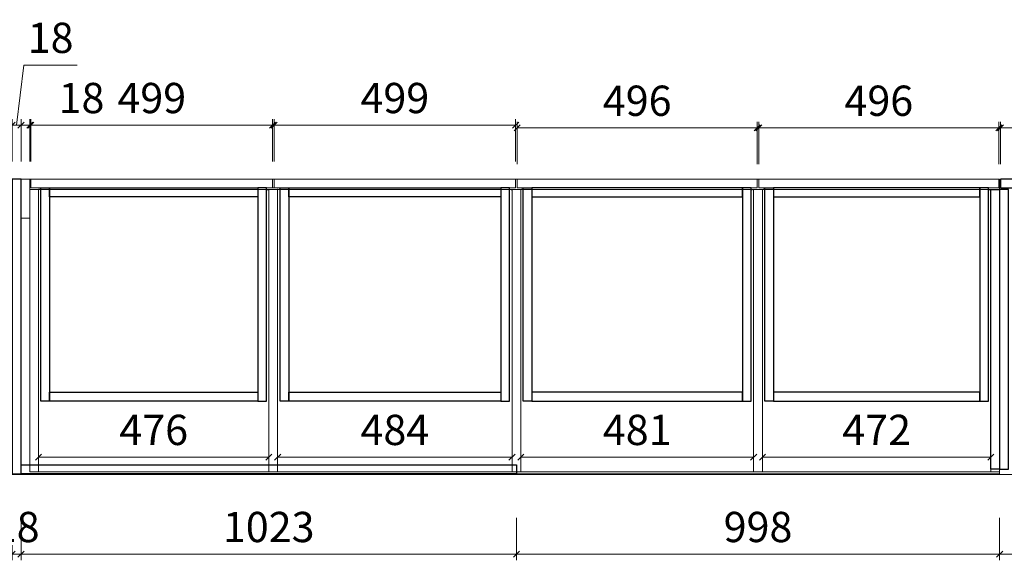
# Model space of a CAD drawing. Units: millimetres. Extents: x -182731 to 261765, y -54324 to -5745.
# Drawn here: x -95282 to -93248, y -30061 to -28945 of the extents above; entities that cross this region are included whole.
import ezdxf

# ---------------------------------------------------------------- set-up
doc = ezdxf.new("R2010")
doc.units = ezdxf.units.MM
doc.header["$PDSIZE"] = 5
doc.linetypes.add('ACAD_ISO03W100', pattern=[30, 12, -18])
doc.layers.add('!PboPL-EXwalls', color=251, linetype='Continuous', lineweight=5)
doc.layers.add('000墙体线', color=251, linetype='Continuous', lineweight=9)
for name, color, linetype in [('0家具轮廓免漆', 161, 'Continuous'), ('BG&E - DIMENSIONS', 7, 'Continuous'), ('家具轮廓免漆', 161, 'Continuous'), ('家具轮廓油漆', 92, 'Continuous')]:
    doc.layers.add(name, color=color, linetype=linetype)
doc.styles.add('潘皓', font='romans.shx', dxfattribs={"width": 0.65, "bigfont": 'chineset.shx'})
doc.dimstyles.new('潘皓', dxfattribs={"dimtxt": 2.5, "dimasz": 0.5, "dimexe": 0.5, "dimexo": 1, "dimgap": 1, "dimtad": 1, "dimdec": 1, "dimzin": 12, "dimdsep": 46, "dimtxsty": '潘皓', "dimblk": 'OBLIQUE', "dimcen": 2.5, "dimclrd": 256, "dimclre": 256, "dimclrt": 7, "dimadec": 0, "dimazin": 3, "dimtfac": 1, "dimtdec": 1, "dimtix": 1, "dimtmove": 1, "dimatfit": 3, "dimldrblk": 'jiantou', "dimfxl": 3, "dimfxlon": 1, "dimtolj": 1, "dimtzin": 0, "dimlwd": 9, "dimlwe": 9, "dimarcsym": 0})

# ---------------------------------------------------------------- blocks, each defined once
blk = doc.blocks.new('_Oblique')
at = {"color": 0, "lineweight": -2}
blk.add_line((-0.5, -0.5), (0.5, 0.5), dxfattribs=at)
blk = doc.blocks.new('*D924')
at = {"layer": 'BG&E - DIMENSIONS', "color": 251, "lineweight": 9, "true_color": 0x615f74, "transparency": 16777216}
for p, q in [((-12673.7, 15671), (-12658.6, 15795.2)), ((-12658.6, 15795.2), (-12548.6, 15795.2)), ((-12682.7, 15596), (-12682.7, 15683.5)), ((-12664.7, 15596), (-12664.7, 15683.5)), ((-12682.7, 15671), (-12695.2, 15671)), ((-12682.7, 15671), (-12664.7, 15671)), ((-12682.7, 15671), (-12664.7, 15671)), ((-12664.7, 15671), (-12652.2, 15671))]:
    blk.add_line(p, q, dxfattribs=at)
at = {"layer": 'Defpoints', "color": 0, "transparency": 16777216}
for p in [(-12664.7, 15671), (-12682.7, 15559.4), (-12664.7, 15559.4)]:
    blk.add_point(p, dxfattribs=at)
at = {"layer": 'BG&E - DIMENSIONS', "color": 251, "lineweight": 9, "true_color": 0x615f74, "transparency": 16777216, "xscale": 12.5, "yscale": 12.5, "zscale": 12.5}
blk.add_blockref('_Oblique', (-12682.7, 15671), dxfattribs=at)
at = {"layer": 'BG&E - DIMENSIONS', "color": 251, "lineweight": 9, "true_color": 0x615f74, "transparency": 16777216, "xscale": 12.5, "yscale": 12.5, "zscale": 12.5, "rotation": 180}
blk.add_blockref('_Oblique', (-12664.7, 15671), dxfattribs=at)
at = {"layer": 'BG&E - DIMENSIONS', "color": 7, "transparency": 16777216, "insert": (-12603.6, 15851.5), "char_height": 62.5, "attachment_point": 5, "style": '潘皓', "bg_fill": 3, "box_fill_scale": 1.1, "bg_fill_color": 256, "bg_fill_true_color": 13158600, "bg_fill_transparency": 0}
blk.add_mtext('\\A1;18', dxfattribs=at)
blk = doc.blocks.new('jiantou')
at = {"layer": '0家具轮廓免漆'}
h = blk.add_hatch(color=1, dxfattribs=at)
h.dxf.hatch_style = 1
h.paths.add_polyline_path([(-1.5, 2.01), (2.81, 0), (-1.5, -2.01)])
at = {"layer": '0家具轮廓免漆', "color": 1}
for p, q in [((-1.5, -2.01), (-1.5, 2.01)), ((2.81, 0), (-1.5, 2.01)), ((2.81, 0), (-1.5, -2.01))]:
    blk.add_line(p, q, dxfattribs=at)
blk = doc.blocks.new('*D925')
at = {"layer": 'BG&E - DIMENSIONS', "color": 251, "lineweight": 9, "true_color": 0x615f74, "transparency": 16777216}
for p, q in [((-11640.2, 15590.4), (-11640.2, 15677.9)), ((-11144.2, 15590.4), (-11144.2, 15677.9)), ((-11640.2, 15665.4), (-11144.2, 15665.4))]:
    blk.add_line(p, q, dxfattribs=at)
at = {"layer": 'Defpoints', "color": 0, "transparency": 16777216}
for p in [(-11144.2, 15665.4), (-11640.2, 15559.4), (-11144.2, 15559.4)]:
    blk.add_point(p, dxfattribs=at)
at = {"layer": 'BG&E - DIMENSIONS', "color": 251, "lineweight": 9, "true_color": 0x615f74, "transparency": 16777216, "xscale": 12.5, "yscale": 12.5, "zscale": 12.5, "rotation": 180}
blk.add_blockref('_Oblique', (-11640.2, 15665.4), dxfattribs=at)
at = {"layer": 'BG&E - DIMENSIONS', "color": 251, "lineweight": 9, "true_color": 0x615f74, "transparency": 16777216, "xscale": 12.5, "yscale": 12.5, "zscale": 12.5}
blk.add_blockref('_Oblique', (-11144.2, 15665.4), dxfattribs=at)
at = {"layer": 'BG&E - DIMENSIONS', "color": 7, "transparency": 16777216, "insert": (-11392.2, 15721.6), "char_height": 62.5, "attachment_point": 5, "style": '潘皓', "bg_fill": 3, "box_fill_scale": 1.1, "bg_fill_color": 256, "bg_fill_true_color": 13158600, "bg_fill_transparency": 0}
blk.add_mtext('\\A1;496', dxfattribs=at)
blk = doc.blocks.new('*D926')
at = {"layer": 'BG&E - DIMENSIONS', "color": 251, "lineweight": 9, "true_color": 0x615f74, "transparency": 16777216}
for p, q in [((-11141.2, 15590.4), (-11141.2, 15677.9)), ((-10645.2, 15590.4), (-10645.2, 15677.9)), ((-11141.2, 15665.4), (-10645.2, 15665.4))]:
    blk.add_line(p, q, dxfattribs=at)
at = {"layer": 'Defpoints', "color": 0, "transparency": 16777216}
for p in [(-10645.2, 15665.4), (-11141.2, 15559.4), (-10645.2, 15559.4)]:
    blk.add_point(p, dxfattribs=at)
at = {"layer": 'BG&E - DIMENSIONS', "color": 251, "lineweight": 9, "true_color": 0x615f74, "transparency": 16777216, "xscale": 12.5, "yscale": 12.5, "zscale": 12.5, "rotation": 180}
blk.add_blockref('_Oblique', (-11141.2, 15665.4), dxfattribs=at)
at = {"layer": 'BG&E - DIMENSIONS', "color": 251, "lineweight": 9, "true_color": 0x615f74, "transparency": 16777216, "xscale": 12.5, "yscale": 12.5, "zscale": 12.5}
blk.add_blockref('_Oblique', (-10645.2, 15665.4), dxfattribs=at)
at = {"layer": 'BG&E - DIMENSIONS', "color": 7, "transparency": 16777216, "insert": (-10893.2, 15721.6), "char_height": 62.5, "attachment_point": 5, "style": '潘皓', "bg_fill": 3, "box_fill_scale": 1.1, "bg_fill_color": 256, "bg_fill_true_color": 13158600, "bg_fill_transparency": 0}
blk.add_mtext('\\A1;496', dxfattribs=at)
blk = doc.blocks.new('*D927')
at = {"layer": 'BG&E - DIMENSIONS', "color": 251, "lineweight": 9, "true_color": 0x615f74, "transparency": 16777216}
for p, q in [((-12682.7, 14860), (-12682.7, 14772.5)), ((-12664.7, 14860), (-12664.7, 14772.5)), ((-12682.7, 14785), (-12695.2, 14785)), ((-12682.7, 14785), (-12664.7, 14785)), ((-12664.7, 14785), (-12652.2, 14785))]:
    blk.add_line(p, q, dxfattribs=at)
at = {"layer": 'Defpoints', "color": 0, "transparency": 16777216}
for p in [(-12682.7, 14951.4), (-12664.7, 14951.4), (-12664.7, 14785)]:
    blk.add_point(p, dxfattribs=at)
at = {"layer": 'BG&E - DIMENSIONS', "color": 251, "lineweight": 9, "true_color": 0x615f74, "transparency": 16777216, "xscale": 12.5, "yscale": 12.5, "zscale": 12.5}
blk.add_blockref('_Oblique', (-12682.7, 14785), dxfattribs=at)
at = {"layer": 'BG&E - DIMENSIONS', "color": 251, "lineweight": 9, "true_color": 0x615f74, "transparency": 16777216, "xscale": 12.5, "yscale": 12.5, "zscale": 12.5, "rotation": 180}
blk.add_blockref('_Oblique', (-12664.7, 14785), dxfattribs=at)
at = {"layer": 'BG&E - DIMENSIONS', "color": 7, "transparency": 16777216, "insert": (-12673.7, 14841.3), "char_height": 62.5, "attachment_point": 5, "style": '潘皓', "bg_fill": 3, "box_fill_scale": 1.1, "bg_fill_color": 256, "bg_fill_true_color": 13158600, "bg_fill_transparency": 0}
blk.add_mtext('\\A1;18', dxfattribs=at)
blk = doc.blocks.new('*D928')
at = {"layer": 'BG&E - DIMENSIONS', "color": 251, "lineweight": 9, "true_color": 0x615f74, "transparency": 16777216}
for p, q in [((-12664.7, 14860), (-12664.7, 14772.5)), ((-11641.7, 14860), (-11641.7, 14772.5)), ((-12664.7, 14785), (-11641.7, 14785))]:
    blk.add_line(p, q, dxfattribs=at)
at = {"layer": 'Defpoints', "color": 0, "transparency": 16777216}
for p in [(-12664.7, 14951.4), (-11641.7, 14951.4), (-11641.7, 14785)]:
    blk.add_point(p, dxfattribs=at)
at = {"layer": 'BG&E - DIMENSIONS', "color": 251, "lineweight": 9, "true_color": 0x615f74, "transparency": 16777216, "xscale": 12.5, "yscale": 12.5, "zscale": 12.5, "rotation": 180}
blk.add_blockref('_Oblique', (-12664.7, 14785), dxfattribs=at)
at = {"layer": 'BG&E - DIMENSIONS', "color": 251, "lineweight": 9, "true_color": 0x615f74, "transparency": 16777216, "xscale": 12.5, "yscale": 12.5, "zscale": 12.5}
blk.add_blockref('_Oblique', (-11641.7, 14785), dxfattribs=at)
at = {"layer": 'BG&E - DIMENSIONS', "color": 7, "transparency": 16777216, "insert": (-12153.2, 14841.3), "char_height": 62.5, "attachment_point": 5, "style": '潘皓', "bg_fill": 3, "box_fill_scale": 1.1, "bg_fill_color": 256, "bg_fill_true_color": 13158600, "bg_fill_transparency": 0}
blk.add_mtext('\\A1;1023', dxfattribs=at)
blk = doc.blocks.new('*D929')
at = {"layer": 'BG&E - DIMENSIONS', "color": 251, "lineweight": 9, "true_color": 0x615f74, "transparency": 16777216}
for p, q in [((-11641.7, 14860), (-11641.7, 14772.5)), ((-10643.7, 14860), (-10643.7, 14772.5)), ((-11641.7, 14785), (-10643.7, 14785))]:
    blk.add_line(p, q, dxfattribs=at)
at = {"layer": 'Defpoints', "color": 0, "transparency": 16777216}
for p in [(-11641.7, 14951.4), (-10643.7, 14960.4), (-10643.7, 14785)]:
    blk.add_point(p, dxfattribs=at)
at = {"layer": 'BG&E - DIMENSIONS', "color": 251, "lineweight": 9, "true_color": 0x615f74, "transparency": 16777216, "xscale": 12.5, "yscale": 12.5, "zscale": 12.5, "rotation": 180}
blk.add_blockref('_Oblique', (-11641.7, 14785), dxfattribs=at)
at = {"layer": 'BG&E - DIMENSIONS', "color": 251, "lineweight": 9, "true_color": 0x615f74, "transparency": 16777216, "xscale": 12.5, "yscale": 12.5, "zscale": 12.5}
blk.add_blockref('_Oblique', (-10643.7, 14785), dxfattribs=at)
at = {"layer": 'BG&E - DIMENSIONS', "color": 7, "transparency": 16777216, "insert": (-11142.7, 14841.3), "char_height": 62.5, "attachment_point": 5, "style": '潘皓', "bg_fill": 3, "box_fill_scale": 1.1, "bg_fill_color": 256, "bg_fill_true_color": 13158600, "bg_fill_transparency": 0}
blk.add_mtext('\\A1;998', dxfattribs=at)
blk = doc.blocks.new('*D1151')
at = {"layer": 'BG&E - DIMENSIONS', "color": 251, "lineweight": 9, "true_color": 0x615f74, "transparency": 16777216}
for p, q in [((-10643.7, 14860), (-10643.7, 14772.5)), ((-10144.7, 14860), (-10144.7, 14772.5)), ((-10643.7, 14785), (-10144.7, 14785))]:
    blk.add_line(p, q, dxfattribs=at)
at = {"layer": 'Defpoints', "color": 0, "transparency": 16777216}
for p in [(-10643.7, 14960.4), (-10144.7, 14960.4), (-10144.7, 14785)]:
    blk.add_point(p, dxfattribs=at)
at = {"layer": 'BG&E - DIMENSIONS', "color": 251, "lineweight": 9, "true_color": 0x615f74, "transparency": 16777216, "xscale": 12.5, "yscale": 12.5, "zscale": 12.5, "rotation": 180}
blk.add_blockref('_Oblique', (-10643.7, 14785), dxfattribs=at)
at = {"layer": 'BG&E - DIMENSIONS', "color": 251, "lineweight": 9, "true_color": 0x615f74, "transparency": 16777216, "xscale": 12.5, "yscale": 12.5, "zscale": 12.5}
blk.add_blockref('_Oblique', (-10144.7, 14785), dxfattribs=at)
at = {"layer": 'BG&E - DIMENSIONS', "color": 7, "transparency": 16777216, "insert": (-10394.2, 14841.3), "char_height": 62.5, "attachment_point": 5, "style": '潘皓', "bg_fill": 3, "box_fill_scale": 1.1, "bg_fill_color": 256, "bg_fill_true_color": 13158600, "bg_fill_transparency": 0}
blk.add_mtext('\\A1;499', dxfattribs=at)
blk = doc.blocks.new('*D934')
at = {"layer": 'BG&E - DIMENSIONS', "color": 251, "lineweight": 9, "true_color": 0x615f74, "transparency": 16777216}
for p, q in [((-12664.7, 15596), (-12664.7, 15683.5)), ((-12646.7, 15596), (-12646.7, 15683.5)), ((-12664.7, 15671), (-12677.2, 15671)), ((-12664.7, 15671), (-12646.7, 15671)), ((-12664.7, 15671), (-12646.7, 15671)), ((-12646.7, 15671), (-12634.2, 15671)), ((-12484.8, 15671), (-12646.7, 15671))]:
    blk.add_line(p, q, dxfattribs=at)
at = {"layer": 'Defpoints', "color": 0, "transparency": 16777216}
for p in [(-12646.7, 15671), (-12664.7, 15559.4), (-12646.7, 15559.4)]:
    blk.add_point(p, dxfattribs=at)
at = {"layer": 'BG&E - DIMENSIONS', "color": 251, "lineweight": 9, "true_color": 0x615f74, "transparency": 16777216, "xscale": 12.5, "yscale": 12.5, "zscale": 12.5}
blk.add_blockref('_Oblique', (-12664.7, 15671), dxfattribs=at)
at = {"layer": 'BG&E - DIMENSIONS', "color": 251, "lineweight": 9, "true_color": 0x615f74, "transparency": 16777216, "xscale": 12.5, "yscale": 12.5, "zscale": 12.5, "rotation": 180}
blk.add_blockref('_Oblique', (-12646.7, 15671), dxfattribs=at)
at = {"layer": 'BG&E - DIMENSIONS', "color": 7, "transparency": 16777216, "insert": (-12539.8, 15727.2), "char_height": 62.5, "attachment_point": 5, "style": '潘皓', "bg_fill": 3, "box_fill_scale": 1.1, "bg_fill_color": 256, "bg_fill_true_color": 13158600, "bg_fill_transparency": 0}
blk.add_mtext('\\A1;18', dxfattribs=at)
blk = doc.blocks.new('*D935')
at = {"layer": 'BG&E - DIMENSIONS', "color": 251, "lineweight": 9, "true_color": 0x615f74, "transparency": 16777216}
for p, q in [((-12644.2, 15596), (-12644.2, 15683.5)), ((-12145.2, 15596), (-12145.2, 15683.5)), ((-12644.2, 15671), (-12145.2, 15671))]:
    blk.add_line(p, q, dxfattribs=at)
at = {"layer": 'Defpoints', "color": 0, "transparency": 16777216}
for p in [(-12145.2, 15671), (-12644.2, 15559.4), (-12145.2, 15559.4)]:
    blk.add_point(p, dxfattribs=at)
at = {"layer": 'BG&E - DIMENSIONS', "color": 251, "lineweight": 9, "true_color": 0x615f74, "transparency": 16777216, "xscale": 12.5, "yscale": 12.5, "zscale": 12.5, "rotation": 180}
blk.add_blockref('_Oblique', (-12644.2, 15671), dxfattribs=at)
at = {"layer": 'BG&E - DIMENSIONS', "color": 251, "lineweight": 9, "true_color": 0x615f74, "transparency": 16777216, "xscale": 12.5, "yscale": 12.5, "zscale": 12.5}
blk.add_blockref('_Oblique', (-12145.2, 15671), dxfattribs=at)
at = {"layer": 'BG&E - DIMENSIONS', "color": 7, "transparency": 16777216, "insert": (-12394.7, 15727.2), "char_height": 62.5, "attachment_point": 5, "style": '潘皓', "bg_fill": 3, "box_fill_scale": 1.1, "bg_fill_color": 256, "bg_fill_true_color": 13158600, "bg_fill_transparency": 0}
blk.add_mtext('\\A1;499', dxfattribs=at)
blk = doc.blocks.new('*D936')
at = {"layer": 'BG&E - DIMENSIONS', "color": 251, "lineweight": 9, "true_color": 0x615f74, "transparency": 16777216}
for p, q in [((-12142.2, 15596), (-12142.2, 15683.5)), ((-11643.2, 15596), (-11643.2, 15683.5)), ((-12142.2, 15671), (-11643.2, 15671))]:
    blk.add_line(p, q, dxfattribs=at)
at = {"layer": 'Defpoints', "color": 0, "transparency": 16777216}
for p in [(-11643.2, 15671), (-12142.2, 15559.4), (-11643.2, 15559.4)]:
    blk.add_point(p, dxfattribs=at)
at = {"layer": 'BG&E - DIMENSIONS', "color": 251, "lineweight": 9, "true_color": 0x615f74, "transparency": 16777216, "xscale": 12.5, "yscale": 12.5, "zscale": 12.5, "rotation": 180}
blk.add_blockref('_Oblique', (-12142.2, 15671), dxfattribs=at)
at = {"layer": 'BG&E - DIMENSIONS', "color": 251, "lineweight": 9, "true_color": 0x615f74, "transparency": 16777216, "xscale": 12.5, "yscale": 12.5, "zscale": 12.5}
blk.add_blockref('_Oblique', (-11643.2, 15671), dxfattribs=at)
at = {"layer": 'BG&E - DIMENSIONS', "color": 7, "transparency": 16777216, "insert": (-11892.7, 15727.2), "char_height": 62.5, "attachment_point": 5, "style": '潘皓', "bg_fill": 3, "box_fill_scale": 1.1, "bg_fill_color": 256, "bg_fill_true_color": 13158600, "bg_fill_transparency": 0}
blk.add_mtext('\\A1;499', dxfattribs=at)
blk = doc.blocks.new('*D937')
at = {"layer": 'BG&E - DIMENSIONS', "color": 251, "lineweight": 9, "true_color": 0x615f74, "transparency": 16777216}
for p, q in [((-12628.7, 14998.8), (-12628.7, 14973)), ((-12152.7, 14998.8), (-12152.7, 14973)), ((-12628.7, 14985.5), (-12152.7, 14985.5))]:
    blk.add_line(p, q, dxfattribs=at)
at = {"layer": 'Defpoints', "color": 0, "transparency": 16777216}
for p in [(-12628.7, 15023.8), (-12152.7, 15023.8), (-12152.7, 14985.5)]:
    blk.add_point(p, dxfattribs=at)
at = {"layer": 'BG&E - DIMENSIONS', "color": 251, "lineweight": 9, "true_color": 0x615f74, "transparency": 16777216, "xscale": 12.5, "yscale": 12.5, "zscale": 12.5, "rotation": 180}
blk.add_blockref('_Oblique', (-12628.7, 14985.5), dxfattribs=at)
at = {"layer": 'BG&E - DIMENSIONS', "color": 251, "lineweight": 9, "true_color": 0x615f74, "transparency": 16777216, "xscale": 12.5, "yscale": 12.5, "zscale": 12.5}
blk.add_blockref('_Oblique', (-12152.7, 14985.5), dxfattribs=at)
at = {"layer": 'BG&E - DIMENSIONS', "color": 7, "transparency": 16777216, "insert": (-12390.7, 15041.8), "char_height": 62.5, "attachment_point": 5, "style": '潘皓', "bg_fill": 3, "box_fill_scale": 1.1, "bg_fill_color": 256, "bg_fill_true_color": 13158600, "bg_fill_transparency": 0}
blk.add_mtext('\\A1;476', dxfattribs=at)
blk = doc.blocks.new('*D938')
at = {"layer": 'BG&E - DIMENSIONS', "color": 251, "lineweight": 9, "true_color": 0x615f74, "transparency": 16777216}
for p, q in [((-12134.7, 14985.5), (-12134.7, 14998)), ((-11650.7, 14985.5), (-11650.7, 14998)), ((-12134.7, 14985.5), (-11650.7, 14985.5))]:
    blk.add_line(p, q, dxfattribs=at)
at = {"layer": 'Defpoints', "color": 0, "transparency": 16777216}
for p in [(-12134.7, 14985.5), (-11650.7, 14985.5), (-11650.7, 14985.5)]:
    blk.add_point(p, dxfattribs=at)
at = {"layer": 'BG&E - DIMENSIONS', "color": 251, "lineweight": 9, "true_color": 0x615f74, "transparency": 16777216, "xscale": 12.5, "yscale": 12.5, "zscale": 12.5, "rotation": 180}
blk.add_blockref('_Oblique', (-12134.7, 14985.5), dxfattribs=at)
at = {"layer": 'BG&E - DIMENSIONS', "color": 251, "lineweight": 9, "true_color": 0x615f74, "transparency": 16777216, "xscale": 12.5, "yscale": 12.5, "zscale": 12.5}
blk.add_blockref('_Oblique', (-11650.7, 14985.5), dxfattribs=at)
at = {"layer": 'BG&E - DIMENSIONS', "color": 7, "transparency": 16777216, "insert": (-11892.7, 15041.8), "char_height": 62.5, "attachment_point": 5, "style": '潘皓', "bg_fill": 3, "box_fill_scale": 1.1, "bg_fill_color": 256, "bg_fill_true_color": 13158600, "bg_fill_transparency": 0}
blk.add_mtext('\\A1;484', dxfattribs=at)
blk = doc.blocks.new('*D939')
at = {"layer": 'BG&E - DIMENSIONS', "color": 251, "lineweight": 9, "true_color": 0x615f74, "transparency": 16777216}
for p, q in [((-11632.7, 14985.5), (-11632.7, 14998)), ((-11151.7, 14985.5), (-11151.7, 14998)), ((-11632.7, 14985.5), (-11151.7, 14985.5))]:
    blk.add_line(p, q, dxfattribs=at)
at = {"layer": 'Defpoints', "color": 0, "transparency": 16777216}
for p in [(-11632.7, 14985.5), (-11151.7, 14985.5), (-11151.7, 14985.5)]:
    blk.add_point(p, dxfattribs=at)
at = {"layer": 'BG&E - DIMENSIONS', "color": 251, "lineweight": 9, "true_color": 0x615f74, "transparency": 16777216, "xscale": 12.5, "yscale": 12.5, "zscale": 12.5, "rotation": 180}
blk.add_blockref('_Oblique', (-11632.7, 14985.5), dxfattribs=at)
at = {"layer": 'BG&E - DIMENSIONS', "color": 251, "lineweight": 9, "true_color": 0x615f74, "transparency": 16777216, "xscale": 12.5, "yscale": 12.5, "zscale": 12.5}
blk.add_blockref('_Oblique', (-11151.7, 14985.5), dxfattribs=at)
at = {"layer": 'BG&E - DIMENSIONS', "color": 7, "transparency": 16777216, "insert": (-11392.2, 15041.8), "char_height": 62.5, "attachment_point": 5, "style": '潘皓', "bg_fill": 3, "box_fill_scale": 1.1, "bg_fill_color": 256, "bg_fill_true_color": 13158600, "bg_fill_transparency": 0}
blk.add_mtext('\\A1;481', dxfattribs=at)
blk = doc.blocks.new('*D940')
at = {"layer": 'BG&E - DIMENSIONS', "color": 251, "lineweight": 9, "true_color": 0x615f74, "transparency": 16777216}
for p, q in [((-11133.7, 14985.5), (-11133.7, 14998)), ((-10661.7, 14985.5), (-10661.7, 14998)), ((-11133.7, 14985.5), (-10661.7, 14985.5))]:
    blk.add_line(p, q, dxfattribs=at)
at = {"layer": 'Defpoints', "color": 0, "transparency": 16777216}
for p in [(-11133.7, 14985.5), (-10661.7, 14985.5), (-10661.7, 14985.5)]:
    blk.add_point(p, dxfattribs=at)
at = {"layer": 'BG&E - DIMENSIONS', "color": 251, "lineweight": 9, "true_color": 0x615f74, "transparency": 16777216, "xscale": 12.5, "yscale": 12.5, "zscale": 12.5, "rotation": 180}
blk.add_blockref('_Oblique', (-11133.7, 14985.5), dxfattribs=at)
at = {"layer": 'BG&E - DIMENSIONS', "color": 251, "lineweight": 9, "true_color": 0x615f74, "transparency": 16777216, "xscale": 12.5, "yscale": 12.5, "zscale": 12.5}
blk.add_blockref('_Oblique', (-10661.7, 14985.5), dxfattribs=at)
at = {"layer": 'BG&E - DIMENSIONS', "color": 7, "transparency": 16777216, "insert": (-10897.7, 15041.8), "char_height": 62.5, "attachment_point": 5, "style": '潘皓', "bg_fill": 3, "box_fill_scale": 1.1, "bg_fill_color": 256, "bg_fill_true_color": 13158600, "bg_fill_transparency": 0}
blk.add_mtext('\\A1;472', dxfattribs=at)
blk = doc.blocks.new('*D943')
at = {"layer": 'BG&E - DIMENSIONS', "color": 251, "lineweight": 9, "true_color": 0x615f74, "transparency": 16777216}
for p, q in [((-10642.2, 15590.4), (-10642.2, 15677.9)), ((-10146.2, 15590.4), (-10146.2, 15677.9)), ((-10146.2, 15665.4), (-10642.2, 15665.4))]:
    blk.add_line(p, q, dxfattribs=at)
at = {"layer": 'Defpoints', "color": 0, "transparency": 16777216}
for p in [(-10642.2, 15665.4), (-10642.2, 15559.4), (-10146.2, 15559.4)]:
    blk.add_point(p, dxfattribs=at)
at = {"layer": 'BG&E - DIMENSIONS', "color": 251, "lineweight": 9, "true_color": 0x615f74, "transparency": 16777216, "xscale": 12.5, "yscale": 12.5, "zscale": 12.5, "rotation": 180}
blk.add_blockref('_Oblique', (-10642.2, 15665.4), dxfattribs=at)
at = {"layer": 'BG&E - DIMENSIONS', "color": 251, "lineweight": 9, "true_color": 0x615f74, "transparency": 16777216, "xscale": 12.5, "yscale": 12.5, "zscale": 12.5}
blk.add_blockref('_Oblique', (-10146.2, 15665.4), dxfattribs=at)
at = {"layer": 'BG&E - DIMENSIONS', "color": 7, "transparency": 16777216, "insert": (-10394.2, 15721.6), "char_height": 62.5, "attachment_point": 5, "style": '潘皓', "bg_fill": 3, "box_fill_scale": 1.1, "bg_fill_color": 256, "bg_fill_true_color": 13158600, "bg_fill_transparency": 0}
blk.add_mtext('\\A1;496', dxfattribs=at)
blk = doc.blocks.new('YQ0813105959')
at = {"layer": '!PboPL-EXwalls', "lineweight": 15}
blk.add_line((-12684.69, 14949.43), (-8050.19, 14949.43), dxfattribs=at)
at = {"color": 30}
blk.add_line((-12145.19, 15541.43), (-12142.19, 15541.43), dxfattribs=at)
for points in [[(-11144.19, 15559.43), (-11144.19, 15541.43), (-11640.19, 15541.43), (-11640.19, 15559.43)], [(-11141.19, 15559.43), (-11141.19, 15541.43), (-10645.19, 15541.43), (-10645.19, 15559.43)]]:
    blk.add_lwpolyline(points, close=True, dxfattribs=at)
at = {"layer": 'Defpoints', "color": 251, "linetype": 'ACAD_ISO03W100', "ltscale": 0.05, "true_color": 0x615f74}
for p, q in [((-12623.69, 15538.43), (-12628.69, 15538.43)), ((-12157.69, 15538.43), (-12152.69, 15538.43)), ((-12129.69, 15538.43), (-12134.69, 15538.43)), ((-11655.69, 15538.43), (-11650.69, 15538.43)), ((-11627.69, 15538.43), (-11631.59, 15538.43)), ((-11156.69, 15538.43), (-11151.69, 15538.43)), ((-11128.69, 15538.43), (-11133.69, 15538.43)), ((-10666.69, 15538.43), (-10661.69, 15538.43))]:
    blk.add_line(p, q, dxfattribs=at)
at = {"layer": '家具轮廓免漆'}
for points in [[(-12623.69, 15541.43), (-12605.69, 15541.43), (-12605.69, 15101.43), (-12623.69, 15101.43)], [(-12605.69, 15541.43), (-12175.69, 15541.43), (-12175.69, 15523.43), (-12605.69, 15523.43)], [(-12157.69, 15541.43), (-12175.69, 15541.43), (-12175.69, 15101.43), (-12157.69, 15101.43)], [(-12129.69, 15541.43), (-12111.69, 15541.43), (-12111.69, 15101.43), (-12129.69, 15101.43)], [(-12111.69, 15541.43), (-11673.69, 15541.43), (-11673.69, 15523.43), (-12111.69, 15523.43)], [(-11655.69, 15541.43), (-11673.69, 15541.43), (-11673.69, 15101.43), (-11655.69, 15101.43)], [(-11627.69, 15541.43), (-11609.69, 15541.43), (-11609.69, 15101.43), (-11627.69, 15101.43)], [(-11174.69, 15541.43), (-11609.69, 15541.43), (-11609.69, 15523.43), (-11174.69, 15523.43)], [(-11156.69, 15541.43), (-11174.69, 15541.43), (-11174.69, 15101.43), (-11156.69, 15101.43)], [(-11128.69, 15541.43), (-11110.69, 15541.43), (-11110.69, 15101.43), (-11128.69, 15101.43)], [(-10684.69, 15541.43), (-11110.69, 15541.43), (-11110.69, 15523.43), (-10684.69, 15523.43)], [(-10666.69, 15541.43), (-10684.69, 15541.43), (-10684.69, 15101.43), (-10666.69, 15101.43)], [(-10661.69, 15538.43), (-10643.69, 15538.43), (-10643.69, 14960.43), (-10661.69, 14960.43)], [(-12605.69, 15119.43), (-12175.69, 15119.43), (-12175.69, 15101.43), (-12605.69, 15101.43)], [(-12111.69, 15119.43), (-11673.69, 15119.43), (-11673.69, 15101.43), (-12111.69, 15101.43)], [(-11174.69, 15119.43), (-11609.69, 15119.43), (-11609.69, 15101.43), (-11174.69, 15101.43)], [(-10684.69, 15119.43), (-11110.69, 15119.43), (-11110.69, 15101.43), (-10684.69, 15101.43)]]:
    blk.add_lwpolyline(points, close=True, dxfattribs=at)
at = {"layer": '家具轮廓油漆', "color": 30}
blk.add_lwpolyline([(-12682.69, 14951.43), (-12664.69, 14951.43), (-12664.69, 15559.43), (-12682.69, 15559.43)], close=True, dxfattribs=at)
at = {"layer": 'BG&E - DIMENSIONS'}
dim = blk.add_linear_dim(base=(-12664.69, 15670.96), p1=(-12682.69, 15559.43), p2=(-12664.69, 15559.43), dimstyle='潘皓', override={"dimscale": 25, "dimtfill": 1}, dxfattribs=at)
dim.commit()
dim.dimension.update_dxf_attribs({"geometry": '*D924', "text_midpoint": (-12633.59, 15795.23), "dimtype": 128})
at = {"layer": 'BG&E - DIMENSIONS', "color": 30}
dim = blk.add_linear_dim(base=(-11144.19, 15665.36), p1=(-11640.19, 15559.43), p2=(-11144.19, 15559.43), dimstyle='潘皓', override={"dimscale": 25, "dimtfill": 1}, dxfattribs=at)
dim.commit()
dim.dimension.update_dxf_attribs({"geometry": '*D925', "text_midpoint": (-11392.19, 15721.61)})
at = {"color": 30}
for points in [[(-12646.69, 15559.43), (-12664.69, 15559.43), (-12664.69, 15479.43), (-12646.69, 15479.43)], [(-12145.19, 15559.43), (-12145.19, 15541.43), (-12644.19, 15541.43), (-12644.19, 15559.43)], [(-12142.19, 15559.43), (-12142.19, 15541.43), (-11643.19, 15541.43), (-11643.19, 15559.43)]]:
    blk.add_lwpolyline(points, close=True, dxfattribs=at)
at = {"layer": 'BG&E - DIMENSIONS', "color": 30}
dim = blk.add_linear_dim(base=(-10645.19, 15665.36), p1=(-11141.19, 15559.43), p2=(-10645.19, 15559.43), dimstyle='潘皓', override={"dimscale": 25, "dimtfill": 1}, dxfattribs=at)
dim.commit()
dim.dimension.update_dxf_attribs({"geometry": '*D926', "text_midpoint": (-10893.19, 15721.61)})
at = {"color": 30}
blk.add_lwpolyline([(-12664.69, 15559.43), (-10643.69, 15559.43), (-10643.69, 14951.43), (-12664.69, 14951.43)], close=True, dxfattribs=at)
at = {"layer": '家具轮廓油漆'}
blk.add_lwpolyline([(-10642.19, 15559.43), (-10642.19, 15541.43), (-10146.19, 15541.43), (-10146.19, 15559.43)], close=True, dxfattribs=at)
at = {"layer": 'BG&E - DIMENSIONS', "color": 30}
dim = blk.add_linear_dim(base=(-12646.69, 15670.96), p1=(-12664.69, 15559.43), p2=(-12646.69, 15559.43), dimstyle='潘皓', override={"dimscale": 25, "dimtfill": 1}, dxfattribs=at)
dim.commit()
dim.dimension.update_dxf_attribs({"geometry": '*D934', "text_midpoint": (-12539.82, 15687.43), "dimtype": 128})
dim = blk.add_linear_dim(base=(-10642.19, 15665.36), p1=(-10146.19, 15559.43), p2=(-10642.19, 15559.43), angle=180, dimstyle='潘皓', override={"dimscale": 25, "dimtfill": 1}, dxfattribs=at)
dim.commit()
dim.dimension.update_dxf_attribs({"geometry": '*D943', "text_midpoint": (-10394.19, 15721.61)})
dim = blk.add_linear_dim(base=(-12664.69, 14785), p1=(-12682.69, 14951.43), p2=(-12664.69, 14951.43), dimstyle='潘皓', override={"dimscale": 25, "dimtfill": 1}, dxfattribs=at)
dim.commit()
dim.dimension.update_dxf_attribs({"geometry": '*D927', "text_midpoint": (-12673.69, 14841.25)})
for base, p1, p2, picture, middle in [((-12145.19, 15670.96), (-12644.19, 15559.43), (-12145.19, 15559.43), '*D935', (-12394.69, 15727.21)), ((-11641.69, 14785), (-12664.69, 14951.43), (-11641.69, 14951.43), '*D928', (-12153.19, 14841.25))]:
    dim = blk.add_linear_dim(base=base, p1=p1, p2=p2, dimstyle='潘皓', override={"dimscale": 25, "dimtfill": 1}, dxfattribs=at)
    dim.commit()
    dim.dimension.update_dxf_attribs({"geometry": picture, "text_midpoint": middle})
at = {"color": 30}
for points in [[(-12628.69, 15538.43), (-12646.69, 15538.43), (-12646.69, 14955.43), (-12628.69, 14955.43)], [(-12134.69, 15538.43), (-12152.69, 15538.43), (-12152.69, 14955.43), (-12134.69, 14955.43)]]:
    blk.add_lwpolyline(points, close=True, dxfattribs=at)
at = {"layer": 'BG&E - DIMENSIONS', "color": 30}
for base, p1, p2, picture, middle in [((-11643.19, 15670.96), (-12142.19, 15559.43), (-11643.19, 15559.43), '*D936', (-11892.69, 15727.21)), ((-10643.69, 14785), (-11641.69, 14951.43), (-10643.69, 14960.43), '*D929', (-11142.69, 14841.25))]:
    dim = blk.add_linear_dim(base=base, p1=p1, p2=p2, dimstyle='潘皓', override={"dimscale": 25, "dimtfill": 1}, dxfattribs=at)
    dim.commit()
    dim.dimension.update_dxf_attribs({"geometry": picture, "text_midpoint": middle})
at = {"color": 30}
for points in [[(-12628.69, 15538.43), (-10661.69, 15538.43), (-10661.69, 14955.43), (-12628.69, 14955.43)], [(-11632.69, 15538.43), (-11650.69, 15538.43), (-11650.69, 14955.43), (-11632.69, 14955.43)], [(-11133.69, 15538.43), (-11151.69, 15538.43), (-11151.69, 14955.43), (-11133.69, 14955.43)]]:
    blk.add_lwpolyline(points, close=True, dxfattribs=at)
at = {"layer": 'BG&E - DIMENSIONS', "color": 30}
dim = blk.add_linear_dim(base=(-10144.69, 14785), p1=(-10643.69, 14960.43), p2=(-10144.69, 14960.43), dimstyle='潘皓', override={"dimscale": 25, "dimtfill": 1}, dxfattribs=at)
dim.commit()
dim.dimension.update_dxf_attribs({"geometry": '*D1151', "text_midpoint": (-10394.19, 14841.25)})
at = {"color": 30}
blk.add_lwpolyline([(-10643.69, 15538.43), (-10661.69, 15538.43), (-10661.69, 14955.43), (-10643.69, 14955.43)], close=True, dxfattribs=at)
at = {"layer": '家具轮廓免漆'}
blk.add_lwpolyline([(-10625.69, 15538.43), (-10643.69, 15538.43), (-10643.69, 14960.43), (-10625.69, 14960.43)], close=True, dxfattribs=at)
at = {"layer": 'BG&E - DIMENSIONS', "color": 30}
dim = blk.add_linear_dim(base=(-12152.69, 14985.52), p1=(-12628.69, 15023.84), p2=(-12152.69, 15023.84), dimstyle='潘皓', override={"dimscale": 25, "dimtfill": 1}, dxfattribs=at)
dim.commit()
dim.dimension.update_dxf_attribs({"geometry": '*D937', "text_midpoint": (-12390.69, 15041.77)})
dim = blk.add_linear_dim(base=(-11650.69, 14985.52), p1=(-12134.69, 14985.52), p2=(-11650.69, 14985.52), dimstyle='潘皓', override={"dimscale": 25, "dimtfill": 1}, dxfattribs=at)
dim.commit()
dim.dimension.update_dxf_attribs({"geometry": '*D938', "text_midpoint": (-11892.69, 15041.77)})
dim = blk.add_linear_dim(base=(-11151.69, 14985.52), p1=(-11632.69, 14985.52), p2=(-11151.69, 14985.52), dimstyle='潘皓', override={"dimscale": 25, "dimtfill": 1}, dxfattribs=at)
dim.commit()
dim.dimension.update_dxf_attribs({"geometry": '*D939', "text_midpoint": (-11392.19, 15041.77)})
at = {"layer": '家具轮廓油漆'}
blk.add_lwpolyline([(-12664.69, 14969.43), (-11641.69, 14969.43), (-11641.69, 14951.43), (-12664.69, 14951.43)], close=True, dxfattribs=at)
at = {"layer": 'BG&E - DIMENSIONS', "color": 30}
dim = blk.add_linear_dim(base=(-10661.69, 14985.52), p1=(-11133.69, 14985.52), p2=(-10661.69, 14985.52), dimstyle='潘皓', override={"dimscale": 25, "dimtfill": 1}, dxfattribs=at)
dim.commit()
dim.dimension.update_dxf_attribs({"geometry": '*D940', "text_midpoint": (-10897.69, 15041.77)})

msp = doc.modelspace()

# ---------------------------------------------------------------- block references
at = {"layer": '000墙体线'}
msp.add_blockref('YQ0813105959', (-82614.43, -44833.49), dxfattribs=at)

doc.saveas('drawing.dxf')
